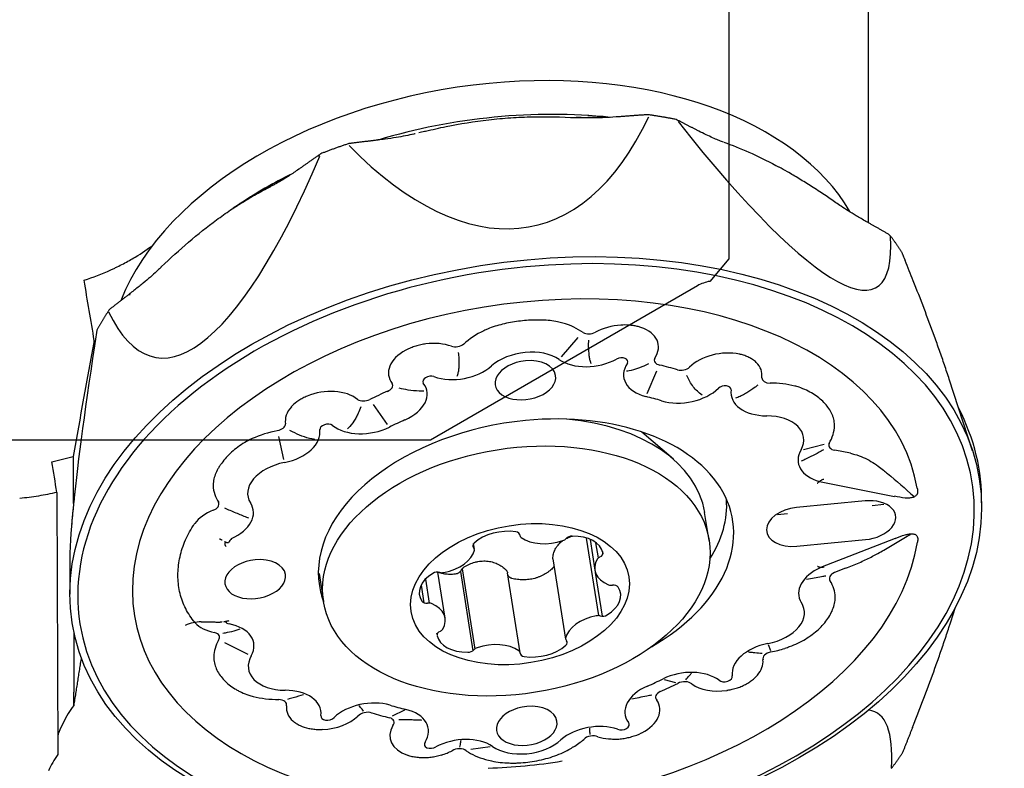
# Model space of a CAD drawing. Units: millimetres. Extents: x 219 to 327, y 145 to 343.
# Drawn here: x 292 to 313, y 282 to 299 of the extents above; entities that cross this region are included whole.
import ezdxf

# ---------------------------------------------------------------- set-up
doc = ezdxf.new("R2010")
doc.units = ezdxf.units.MM
doc.layers.add('1', color=4, linetype='Continuous')
doc.layers.add('NOCUT', color=7, linetype='Continuous')

msp = doc.modelspace()

# ---------------------------------------------------------------- linework, layer by layer
at = {"layer": '1'}
for p, q in [((309.983, 294.16), (309.983, 300.361)), ((296.265, 294.556), (296.151, 294.48)), ((293.127, 291.467), (293.126, 291.598)), ((303.296, 291.242), (303.664, 291.668)), ((305.167, 290.444), (305.376, 290.938)), ((312.249, 289.196), (311.741, 290.756)), ((299.509, 289.771), (299.208, 290.204)), ((297.25, 289.01), (297.141, 289.508)), ((305.735, 289.014), (305.05, 289.608)), ((308.569, 289.23), (309.016, 289.342)), ((309.587, 289.144), (309.249, 289.211)), ((292.663, 289.077), (292.667, 288.055)), ((308.915, 288.531), (310.551, 288.208)), ((292.311, 288.292), (292.334, 282.589)), ((309.91, 288.109), (308.418, 287.965)), ((310.319, 288.027), (310.059, 288.002)), ((306.512, 287.249), (306.415, 287.859)), ((308.218, 287.824), (308.004, 287.803)), ((302.386, 287.383), (302.39, 287.355)), ((304.112, 285.611), (303.844, 287.3)), ((303.919, 287.272), (304.026, 286.602)), ((308.423, 287.121), (309.915, 287.265)), ((310.56, 287.292), (308.939, 286.658)), ((301.401, 287.061), (301.383, 287.179)), ((304.102, 286.869), (304.049, 287.199)), ((292.593, 286.848), (292.593, 286.078)), ((303.11, 286.849), (303.388, 285.098)), ((304.193, 287.009), (304.201, 286.96)), ((301.132, 286.628), (301.408, 284.885)), ((309.482, 286.643), (309.243, 286.55)), ((298.02, 286.527), (298.117, 285.917)), ((300.337, 286.406), (300.42, 285.885)), ((300.763, 285.557), (300.604, 286.559)), ((301.097, 286.575), (301.371, 284.849)), ((302.399, 284.804), (302.123, 286.543)), ((304.189, 285.6), (304.038, 286.55)), ((300.243, 286.277), (300.304, 285.893)), ((311.773, 285.476), (311.874, 285.793)), ((292.678, 285.26), (292.683, 283.947)), ((300.588, 285.199), (300.583, 285.229)), ((296.476, 284.766), (295.97, 285.021)), ((307.795, 284.986), (307.846, 284.856)), ((305.536, 284.225), (305.778, 284.159)), ((299.878, 283.552), (299.61, 283.425)), ((301.748, 282.754), (301.323, 282.695))]:
    msp.add_line(p, q, dxfattribs=at)
for centre, start, end in [((305.169, 296.314), 81.8516, 93.9923), ((305.728, 296.22), 62.929, 79.1059), ((298.714, 295.69), 97.0495, 108.6131), ((298.155, 295.489), 111.1202, 124.9083), ((310.304, 293.749), 37.5009, 60.4132), ((310.537, 293.415), 22.1199, 32.1782), ((293.602, 292.136), 127.7566, 146.5161), ((293.372, 291.757), 151.0112, 171.304), ((310.553, 282.732), 327.3238, 338.1393)]:
    msp.add_arc(centre, 0.2, start, end, dxfattribs=at)
for centre, major_axis, ratio, start_param, end_param in [((301.745, 291.898), (-8.265, -1.311), 0.628694, 3.381797, 4.615461), ((301.745, 291.898), (-8.265, -1.311), 0.628694, 4.615461, 5.926978), ((301.867, 291.129), (8.316, 1.319), 0.628694, 1.168712, 1.782786), ((301.875, 291.077), (8.383, 1.33), 0.628694, 1.182976, 1.231867), ((299.451, 308.188), (-3.268, 14.089), 0.427861, 2.531344, 3.63862), ((301.926, 290.754), (-8.799, -1.396), 0.628694, 4.407886, 4.420861), ((301.531, 307.839), (-8.619, 15.086), 0.156698, 2.341198, 3.447842), ((298.155, 295.489), (-0.114, 0.164), 0.529308, 6.283172, 6.779435), ((297.375, 307.438), (-2.92, -16.205), 0.233627, 5.971905, 7.078913), ((301.875, 291.077), (8.383, 1.33), 0.628694, 2.034544, 2.200067), ((301.867, 291.129), (8.316, 1.319), 0.628694, 2.030826, 2.203012), ((301.926, 290.754), (-8.799, -1.396), 0.628694, 5.200335, 5.20626), ((302.526, 286.974), (-9.712, -1.541), 0.628694, 0, 4.612978), ((302.526, 286.974), (-9.712, -1.541), 0.628694, 4.613076, 6.283185), ((302.526, 286.974), (-8.528, -1.353), 0.628694, 3.152661, 9.22067), ((294.038, 292.472), (0.122, -0.159), 0.464086, 3.134379, 3.615143), ((302.471, 290.991), (1.65, 0.262), 0.628694, 0.572508, 0.930536), ((296.443, 305.659), (-3.771, -19.2), 0.039715, 5.528796, 5.877254), ((302.471, 290.991), (1.65, 0.262), 0.628694, 2.018639, 2.373674), ((303.922, 291.879), (-0.209, -0.033), 0.628694, 0.651668, 2.050341), ((304.545, 291.379), (0.861, 0.137), 0.628694, 1.42012, 2.098825), ((304.545, 291.379), (0.861, 0.137), 0.628694, 5.743154, 7.167313), ((300.395, 290.978), (0.861, 0.137), 0.628694, 0.845588, 1.530489), ((300.395, 290.978), (0.861, 0.137), 0.628694, 2.069006, 3.488407), ((301.014, 291.599), (-0.209, -0.033), 0.628694, 0.910981, 2.308151), ((302.512, 290.735), (-0.944, -0.15), 0.628694, 4.616283, 5.501432), ((302.512, 290.735), (-0.944, -0.15), 0.628694, 3.730843, 4.616283), ((306.797, 290.768), (0.861, 0.137), 0.628694, 1.017196, 2.43151), ((302.512, 290.735), (0.658, 0.104), 0.628694, 1.471483, 6.283185), ((302.512, 290.735), (0.658, 0.104), 0.628694, 0, 1.471385), ((303.963, 291.623), (0.915, 0.145), 0.628694, 3.714978, 5.235404), ((304.586, 291.123), (-0.155, -0.025), 0.628694, 2.6913, 5.204723), ((305.528, 291.195), (-0.209, -0.033), 0.628694, 5.864609, 7.312369), ((306.797, 290.768), (0.861, 0.137), 0.628694, 6.06986, 6.72669), ((301.054, 291.342), (0.915, 0.145), 0.628694, 3.993955, 5.514541), ((305.569, 290.939), (0.915, 0.145), 0.628694, 2.614295, 4.12198), ((302.486, 287.23), (6.274, 0.995), 0.628694, 0.91352, 0.983935), ((305.925, 291.087), (-0.209, -0.033), 0.628694, 0.963854, 2.355162), ((300.436, 290.722), (-0.155, -0.025), 0.628694, 4.035344, 6.537886), ((307.868, 290.809), (-0.209, -0.033), 0.628694, 6.193851, 7.621509), ((298.15, 289.933), (0.861, 0.137), 0.628694, 0.513321, 1.939975), ((302.486, 287.23), (6.274, 0.995), 0.628694, 1.963331, 2.033754), ((299.414, 290.604), (-0.209, -0.033), 0.628694, 1.932624, 3.363741), ((299.455, 290.348), (0.915, 0.145), 0.628694, 5.107328, 6.616927), ((305.966, 290.831), (0.915, 0.145), 0.628694, 4.051164, 5.565183), ((306.837, 290.512), (-0.155, -0.025), 0.628694, 3.01987, 5.516849), ((307.908, 290.553), (0.915, 0.145), 0.628694, 2.941262, 4.458488), ((307.584, 289.604), (1.65, 0.262), 0.628694, 0.973447, 1.316657), ((299.018, 290.42), (-0.209, -0.033), 0.628694, 0.604311, 1.997702), ((302.526, 286.974), (-5.568, -0.883), 0.628694, 4.092731, 4.127809), ((302.526, 286.974), (-5.568, -0.883), 0.628694, 4.057652, 4.092731), ((298.15, 289.933), (0.861, 0.137), 0.628694, 2.482862, 3.160126), ((302.519, 289.126), (9.881, -1.536), 0.608893, 0.0783, 0.413959), ((302.526, 286.974), (-4.5, -0.714), 0.628694, 4.615461, 6.283185), ((302.526, 286.974), (-5.568, -0.883), 0.628694, 5.103377, 5.138453), ((302.526, 286.974), (-4.5, -0.714), 0.628694, 2.119269, 4.615461), ((302.218, 287.193), (-4.198, -0.666), 0.628694, 3.141601, 4.324607), ((307.625, 289.348), (-0.944, -0.15), 0.628694, 3.577034, 4.46281), ((297.372, 288.617), (1.65, 0.262), 0.628694, 1.629208, 1.980965), ((297.079, 289.767), (-0.209, -0.033), 0.628694, 1.624206, 3.0407), ((297.12, 289.511), (0.915, 0.145), 0.628694, 4.770745, 6.289223), ((298.191, 289.677), (-0.155, -0.025), 0.628694, 3.721997, 6.213523), ((299.059, 290.164), (0.915, 0.145), 0.628694, 3.664375, 5.17817), ((302.526, 286.974), (-5.568, -0.883), 0.628694, 5.138453, 5.17353), ((307.625, 289.348), (-0.944, -0.15), 0.628694, 2.686863, 3.577034), ((307.584, 289.604), (1.65, 0.262), 0.628694, 5.804781, 6.169201), ((309.369, 289.086), (0.915, 0.145), 0.628694, 2.664433, 4.09988), ((309.328, 289.342), (-0.209, -0.033), 0.628694, 5.915953, 7.365079), ((297.413, 288.361), (-0.944, -0.15), 0.628694, 4.769748, 5.65512), ((297.413, 288.361), (-0.944, -0.15), 0.628694, 5.65512, 6.543892), ((297.372, 288.617), (1.65, 0.262), 0.628694, 3.061908, 3.426332), ((302.429, 287.588), (-4.444, -0.705), 0.628694, 2.633557, 3.088416), ((309.914, 287.687), (0.658, 0.104), 0.628694, 4.613802, 7.76067), ((296.443, 305.659), (-3.771, -19.2), 0.039715, 5.889565, 5.944406), ((295.631, 288.02), (-0.209, -0.033), 0.628694, 1.880092, 3.313471), ((295.672, 287.764), (0.915, 0.145), 0.628694, 5.111774, 6.566661), ((308.422, 287.543), (-0.658, -0.104), 0.628694, 4.619077, 7.755394), ((296.084, 287.44), (0.861, 0.137), 0.628694, 1.911762, 2.570703), ((302.014, 286.939), (-0.785, -0.124), 0.628694, 4.237372, 5.51742), ((302.254, 287.35), (-0.135, -0.021), 0.628694, 3.044801, 4.237372), ((302.525, 287.376), (-0.135, -0.021), 0.628694, 6.186393, 6.855366), ((303.036, 287.684), (-0.785, -0.124), 0.628694, 0.572181, 1.852229), ((303.279, 287.32), (-0.135, -0.021), 0.628694, 1.852229, 2.521202), ((303.514, 287.256), (-0.135, -0.021), 0.628694, 4.470223, 5.662794), ((303.421, 286.835), (-0.785, -0.124), 0.628694, 3.190175, 4.470223), ((296.124, 287.184), (-0.155, -0.025), 0.628694, 5.725196, 6.780191), ((301.501, 287.148), (-0.135, -0.021), 0.628694, 5.51742, 6.709992), ((301.267, 287.039), (-0.135, -0.021), 0.628694, 2.899426, 3.568399), ((296.519, 306.029), (-3.848, -19.59), 0.039715, 6.085148, 6.08873), ((296.63, 286.404), (0.658, 0.104), 0.628694, 0, 1.471385), ((300.62, 287.037), (-0.785, -0.124), 0.628694, 1.619378, 2.899426), ((304.81, 286.726), (-0.785, -0.124), 0.628694, 5.808169, 7.088217), ((304.203, 286.821), (-0.135, -0.021), 0.628694, 5.139196, 5.808169), ((304.067, 286.958), (-0.135, -0.021), 0.628694, 1.997603, 3.190175), ((296.63, 286.404), (0.658, 0.104), 0.628694, 1.471483, 6.283185), ((309.38, 286.184), (0.915, 0.145), 0.628694, 1.968521, 3.403538), ((300.988, 286.184), (-0.785, -0.124), 0.628694, 5.28457, 6.564618), ((300.582, 286.471), (-0.135, -0.021), 0.628694, 4.091998, 5.28457), ((300.716, 286.634), (-0.135, -0.021), 0.628694, 0.950405, 1.619378), ((309.34, 286.44), (-0.209, -0.033), 0.628694, 5.092077, 6.641379), ((302.526, 286.974), (-4.5, -0.714), 0.628694, 0, 0.125536), ((303.801, 285.975), (-0.785, -0.124), 0.628694, 2.142977, 3.423025), ((304.407, 286.36), (-0.135, -0.021), 0.628694, 0.805031, 1.474004), ((304.407, 286.187), (-0.135, -0.021), 0.628694, 3.423025, 4.615597), ((307.599, 285.842), (1.65, 0.262), 0.628694, 6.203674, 6.544047), ((300.382, 285.971), (-0.135, -0.021), 0.628694, 0.281433, 1.474004), ((300.382, 285.798), (-0.135, -0.021), 0.628694, 3.946624, 4.615597), ((299.979, 285.432), (-0.785, -0.124), 0.628694, 2.666576, 3.946624), ((307.64, 285.586), (-0.944, -0.15), 0.628694, 2.531596, 3.423102), ((304.169, 285.121), (-0.785, -0.124), 0.628694, 4.760971, 6.041019), ((304.073, 285.524), (-0.135, -0.021), 0.628694, 4.091998, 4.760971), ((304.208, 285.687), (-0.135, -0.021), 0.628694, 0.950405, 2.142977), ((296.09, 285.784), (0.861, 0.137), 0.628694, 3.518542, 4.199898), ((296.131, 285.528), (-0.155, -0.025), 0.628694, 0.237001, 0.997675), ((295.683, 284.861), (0.915, 0.145), 0.628694, 5.826261, 7.332936), ((307.64, 285.586), (-0.944, -0.15), 0.628694, 1.629546, 2.531596), ((295.643, 285.117), (-0.209, -0.033), 0.628694, 2.599089, 4.117672), ((300.722, 285.201), (-0.135, -0.021), 0.628694, 5.139196, 6.331767), ((301.368, 285.323), (-0.785, -0.124), 0.628694, 0.048582, 1.32863), ((300.586, 285.337), (-0.135, -0.021), 0.628694, 1.997603, 2.666576), ((303.523, 285.119), (-0.135, -0.021), 0.628694, 6.041019, 6.709992), ((297.387, 284.856), (1.65, 0.262), 0.628694, 2.68563, 3.021797), ((301.51, 284.838), (-0.135, -0.021), 0.628694, 4.993822, 5.662794), ((301.753, 284.474), (-0.785, -0.124), 0.628694, 3.713773, 4.993822), ((302.775, 285.219), (-0.785, -0.124), 0.628694, 1.09578, 2.375828), ((303.288, 285.01), (-0.135, -0.021), 0.628694, 2.375828, 3.568399), ((307.932, 284.437), (0.915, 0.145), 0.628694, 1.627717, 3.125439), ((297.427, 284.6), (-0.944, -0.15), 0.628694, 5.8089, 6.698766), ((301.275, 284.902), (-0.135, -0.021), 0.628694, 1.32863, 2.521202), ((302.264, 284.782), (-0.135, -0.021), 0.628694, 3.044801, 3.713773), ((302.535, 284.808), (-0.135, -0.021), 0.628694, 6.186393, 7.378965), ((307.892, 284.693), (-0.209, -0.033), 0.628694, 4.778384, 6.374258), ((307.599, 285.842), (1.65, 0.262), 0.628694, 4.769208, 4.958617), ((306.821, 284.527), (0.861, 0.137), 0.628694, 5.649129, 6.2545), ((305.993, 283.783), (0.915, 0.145), 0.628694, 0.542422, 2.025783), ((306.862, 284.271), (-0.155, -0.025), 0.628694, 0.465724, 3.20135), ((297.427, 284.6), (-0.944, -0.15), 0.628694, 0.41558, 1.315271), ((305.598, 283.599), (0.915, 0.145), 0.628694, 1.956429, 3.454073), ((302.526, 286.974), (-5.568, -0.883), 0.628694, 1.963313, 1.998512), ((302.526, 286.974), (-5.568, -0.883), 0.628694, 1.998512, 2.03371), ((302.486, 287.23), (-6.274, -0.995), 0.628694, 1.960618, 2.030607), ((305.953, 284.039), (-0.209, -0.033), 0.628694, 3.575723, 5.233505), ((306.821, 284.527), (0.861, 0.137), 0.628694, 3.696697, 4.706041), ((292.376, 282.357), (-0.239, -2.032), 0.09469, 2.27666, 2.479933), ((297.387, 284.856), (1.65, 0.262), 0.628694, 4.109138, 4.465055), ((297.144, 283.395), (0.915, 0.145), 0.628694, 6.104728, 7.606218), ((305.557, 283.855), (-0.209, -0.033), 0.628694, 5.155524, 6.689356), ((297.103, 283.651), (-0.209, -0.033), 0.628694, 2.863017, 4.426189), ((298.174, 283.691), (0.861, 0.137), 0.628694, 2.97481, 3.62404), ((299.086, 283.116), (0.915, 0.145), 0.628694, 0.924041, 2.406201), ((302.526, 286.974), (-5.568, -0.883), 0.628694, 0.913685, 0.948864), ((302.541, 283.212), (0.658, 0.104), 0.628694, 1.471483, 6.283185), ((302.541, 283.212), (0.658, 0.104), 0.628694, 0, 1.471385), ((304.576, 283.481), (0.861, 0.137), 0.628694, 5.192591, 6.584762), ((298.215, 283.435), (-0.155, -0.025), 0.628694, 6.033883, 8.760107), ((298.174, 283.691), (0.861, 0.137), 0.628694, 4.531411, 5.536118), ((299.046, 283.372), (-0.209, -0.033), 0.628694, 3.979541, 5.647691), ((302.486, 287.23), (-6.274, -0.995), 0.628694, 0.917736, 0.987786), ((302.526, 286.974), (-5.568, -0.883), 0.628694, 0.948864, 0.984048), ((299.483, 283.009), (0.915, 0.145), 0.628694, 5.775673, 7.276788), ((301.542, 267.953), (-8.607, -15.551), 0.157185, 2.822818, 3.201507), ((300.426, 283.08), (0.861, 0.137), 0.628694, 2.643654, 4.020164), ((299.443, 283.265), (-0.209, -0.033), 0.628694, 2.551594, 4.055659), ((303.998, 282.605), (0.915, 0.145), 0.628694, 0.867776, 2.356264), ((304.617, 283.225), (-0.155, -0.025), 0.628694, 0.80352, 3.520336), ((303.957, 282.861), (-0.209, -0.033), 0.628694, 3.918555, 5.594657), ((304.576, 283.481), (0.861, 0.137), 0.628694, 4.019958, 4.318472), ((300.467, 282.824), (-0.155, -0.025), 0.628694, 5.717371, 8.416357), ((301.09, 282.324), (0.915, 0.145), 0.628694, 0.592512, 2.081872), ((302.541, 283.212), (-0.944, -0.15), 0.628694, 0.570763, 1.472363), ((302.541, 283.212), (-0.944, -0.15), 0.628694, 1.472363, 2.375975), ((302.5, 283.468), (1.65, 0.262), 0.628694, 5.305849, 5.496763), ((295.09, 282.082), (-3.059, -0.701), 0.618075, 5.673521, 5.851436), ((300.426, 283.08), (0.861, 0.137), 0.628694, 4.918303, 5.21504), ((301.049, 282.58), (-0.209, -0.033), 0.628694, 3.627468, 5.296041), ((302.5, 283.468), (1.65, 0.262), 0.628694, 3.735312, 4.070165), ((302.486, 287.23), (-7.623, -1.209), 0.628694, 1.369068, 1.579468)]:
    msp.add_ellipse(centre, major_axis=major_axis, ratio=ratio, start_param=start_param, end_param=end_param, dxfattribs=at)
for centre, major_axis in [((302.519, 287.02), (-9.876, -1.567)), ((302.315, 286.583), (4.198, 0.666)), ((302.395, 286.079), (2.37, 0.376))]:
    msp.add_ellipse(centre, major_axis=major_axis, ratio=0.628694, dxfattribs=at)
for points, degree in [([(305.155, 296.512), (304.845, 296.493), (304.536, 296.468)], 2), ([(305.766, 296.416), (305.485, 296.47), (305.197, 296.512)], 2), ([(303.615, 296.454), (303.64, 296.453), (303.665, 296.452), (303.69, 296.451)], 3), ([(306.248, 296.177), (305.819, 296.398)], 1), ([(300.054, 296.09), (300.072, 296.094), (300.09, 296.099), (300.109, 296.103)], 3), ([(298.65, 295.88), (298.363, 295.783), (298.083, 295.675)], 2), ([(299.302, 295.962), (298.689, 295.888)], 1), ([(298.041, 295.652), (297.825, 295.503), (297.608, 295.348)], 2), ([(296.982, 294.963), (296.995, 294.97), (297.008, 294.976), (297.021, 294.983)], 3), ([(310.403, 293.922), (310.179, 294.05), (309.958, 294.174)], 2), ([(310.706, 293.521), (310.594, 293.7), (310.462, 293.871)], 2), ([(310.786, 293.333), (310.722, 293.49)], 1), ([(294.581, 293.197), (294.566, 293.183)], 1), ([(293.126, 291.598), (293.052, 292.038), (292.978, 292.476), (292.904, 292.91)], 3), ([(293.916, 292.63), (293.48, 292.294)], 1), ([(293.436, 292.246), (293.307, 292.052), (293.197, 291.854)], 2), ([(293.174, 291.787), (293.173, 291.777)], 1), ([(293.126, 291.598), (292.972, 290.764), (292.817, 289.924), (292.663, 289.077)], 3), ([(292.205, 288.962), (292.36, 288.995), (292.513, 289.033), (292.663, 289.077)], 3), ([(292.311, 288.292), (292.276, 288.517), (292.24, 288.74), (292.205, 288.962)], 3), ([(292.311, 288.292), (292.178, 288.262), (291.91, 288.21), (291.638, 288.175), (291.502, 288.162)], 3), ([(310.316, 287.037), (310.513, 287.152), (310.705, 287.267), (310.894, 287.381)], 3), ([(296.048, 287.196), (296.048, 287.197), (296.048, 287.198), (296.048, 287.199)], 3), ([(303.11, 286.849), (303.108, 286.859), (303.108, 286.868), (303.109, 286.878)], 3), ([(303.138, 286.684), (303.134, 286.678), (303.13, 286.672), (303.125, 286.666)], 3), ([(295.315, 285.464), (295.317, 285.462), (295.319, 285.46), (295.321, 285.457)], 3), ([(296.054, 285.5), (296.055, 285.499), (296.055, 285.499), (296.055, 285.498)], 3), ([(310.738, 282.658), (310.843, 282.917), (310.945, 283.181)], 2), ([(310.48, 282.285), (310.61, 282.451), (310.721, 282.624)], 2)]:
    msp.add_open_spline(points, degree=degree, dxfattribs=at)
for points, knots in [([(300.339, 296.155), (300.487, 296.191), (300.636, 296.225), (301.089, 296.319), (301.398, 296.368), (301.794, 296.413), (301.874, 296.421), (302.033, 296.435), (302.272, 296.454), (302.51, 296.464), (302.984, 296.475), (303.298, 296.468), (303.61, 296.45)], [0, 0, 0, 0, 0.142619, 0.142619, 0.428886, 0.428886, 0.500452, 0.500452, 0.572019, 0.715152, 0.715152, 1, 1, 1, 1]), ([(304.536, 296.469), (304.521, 296.468), (304.407, 296.459), (304.215, 296.449), (303.972, 296.442), (303.804, 296.442), (303.714, 296.447), (303.69, 296.449)], [0, 0, 0, 0, 0.052272, 0.405918, 0.676779, 0.913251, 1, 1, 1, 1]), ([(300.109, 296.101), (300.1, 296.098), (300.034, 296.08), (299.897, 296.052), (299.689, 296.015), (299.487, 295.986), (299.354, 295.97), (299.302, 295.964)], [0, 0, 0, 0, 0.033678, 0.260051, 0.514203, 0.810745, 1, 1, 1, 1]), ([(300.339, 296.155), (300.331, 296.153), (300.323, 296.151), (300.273, 296.139), (300.231, 296.13), (300.189, 296.122)], [0, 0, 0, 0, 0.164189, 0.164189, 1, 1, 1, 1]), ([(306.826, 295.917), (306.813, 295.921), (306.767, 295.936), (306.677, 295.972), (306.551, 296.028), (306.406, 296.098), (306.301, 296.15), (306.247, 296.178)], [0, 0, 0, 0, 0.086893, 0.278138, 0.493158, 0.741017, 1, 1, 1, 1]), ([(306.834, 295.915), (307.009, 295.854), (307.19, 295.783), (307.568, 295.615), (307.764, 295.518), (307.986, 295.399), (308.003, 295.389), (308.021, 295.379)], [0, 0, 0, 0, 0.479099, 0.479099, 0.958198, 0.958198, 1, 1, 1, 1]), ([(297.608, 295.35), (297.598, 295.342), (297.517, 295.285), (297.386, 295.197), (297.225, 295.094), (297.109, 295.026), (297.045, 294.993), (297.022, 294.982)], [0, 0, 0, 0, 0.050934, 0.400231, 0.650377, 0.869704, 1, 1, 1, 1]), ([(309.273, 294.599), (309.191, 294.656), (309.014, 294.777), (308.747, 294.951), (308.476, 295.119), (308.24, 295.26), (308.095, 295.34), (308.035, 295.372)], [0, 0, 0, 0, 0.194603, 0.419359, 0.637056, 0.847942, 1, 1, 1, 1]), ([(294.585, 293.202), (294.783, 293.391), (294.981, 293.571), (295.381, 293.913), (295.584, 294.075), (295.838, 294.262), (295.889, 294.299), (295.991, 294.371), (296.042, 294.406), (296.143, 294.475), (296.194, 294.508), (296.294, 294.573), (296.345, 294.605), (296.594, 294.759), (296.79, 294.867), (296.982, 294.963)], [0, 0, 0, 0, 0.245271, 0.245271, 0.496847, 0.496847, 0.559741, 0.559741, 0.622636, 0.622636, 0.68553, 0.68553, 0.748424, 0.748424, 1, 1, 1, 1]), ([(296.142, 294.474), (296.177, 294.497), (296.212, 294.52), (296.302, 294.578), (296.357, 294.612), (296.519, 294.71), (296.625, 294.772), (296.81, 294.872), (296.89, 294.914), (296.968, 294.953)], [0, 0, 0, 0, 0.125287, 0.125287, 0.31841, 0.31841, 0.704657, 0.704657, 1, 1, 1, 1]), ([(309.958, 294.175), (309.947, 294.181), (309.867, 294.225), (309.727, 294.307), (309.547, 294.416), (309.4, 294.511), (309.311, 294.573), (309.273, 294.599)], [0, 0, 0, 0, 0.04802, 0.363544, 0.621199, 0.842647, 1, 1, 1, 1]), ([(292.904, 292.91), (293.104, 292.976), (293.298, 293.051), (293.509, 293.147), (293.532, 293.158), (293.579, 293.18), (293.648, 293.213), (293.715, 293.247), (293.848, 293.317), (293.934, 293.365), (294.161, 293.502), (294.297, 293.595), (294.424, 293.693)], [0, 0, 0, 0, 0.348888, 0.348888, 0.392499, 0.392499, 0.43611, 0.523332, 0.523332, 0.697776, 0.697776, 1, 1, 1, 1]), ([(311.741, 290.756), (311.707, 290.859), (311.673, 290.963), (311.62, 291.119), (311.602, 291.171), (311.566, 291.275), (311.548, 291.327), (311.493, 291.482), (311.456, 291.585), (311.344, 291.893), (311.268, 292.096), (311.114, 292.5), (311.036, 292.701), (310.899, 293.047), (310.841, 293.192), (310.782, 293.338)], [0, 0, 0, 0, 0.117115, 0.117115, 0.176234, 0.176234, 0.235353, 0.235353, 0.353591, 0.353591, 0.590068, 0.590068, 0.826545, 0.826545, 1, 1, 1, 1]), ([(294.566, 293.183), (294.538, 293.156), (294.466, 293.086), (294.341, 292.974), (294.183, 292.841), (294.039, 292.726), (293.947, 292.655), (293.916, 292.632)], [0, 0, 0, 0, 0.12859, 0.338936, 0.576282, 0.856666, 1, 1, 1, 1]), ([(303.325, 291.979), (303.288, 291.99), (303.25, 291.999), (303.159, 292.017), (303.105, 292.026), (302.995, 292.038), (302.938, 292.042), (302.768, 292.048), (302.653, 292.046), (302.479, 292.032), (302.42, 292.026), (302.303, 292.011), (302.245, 292.002), (302.073, 291.97), (301.96, 291.943), (301.796, 291.891), (301.741, 291.871), (301.662, 291.838), (301.635, 291.826), (301.608, 291.813)], [0, 0, 0, 0, 0.071519, 0.071519, 0.168942, 0.168942, 0.266366, 0.266366, 0.461212, 0.461212, 0.558635, 0.558635, 0.656058, 0.656058, 0.850905, 0.850905, 0.948328, 0.948328, 1, 1, 1, 1]), ([(305.025, 291.885), (305, 291.893), (304.974, 291.9), (304.919, 291.913), (304.89, 291.919), (304.829, 291.928), (304.798, 291.932), (304.708, 291.938), (304.649, 291.939), (304.59, 291.935)], [0, 0, 0, 0, 0.192047, 0.192047, 0.402471, 0.402471, 0.612896, 0.612896, 1, 1, 1, 1]), ([(303.884, 291.61), (303.882, 291.561), (303.882, 291.513), (303.883, 291.399), (303.887, 291.335), (303.9, 291.245), (303.905, 291.216), (303.917, 291.161), (303.924, 291.135), (303.933, 291.107), (303.934, 291.104), (303.935, 291.101)], [0, 0, 0, 0, 0.251116, 0.251116, 0.613828, 0.613828, 0.795183, 0.795183, 0.976539, 0.976539, 1, 1, 1, 1]), ([(300.344, 291.525), (300.327, 291.523), (300.309, 291.52), (300.253, 291.51), (300.216, 291.502), (300.142, 291.483), (300.106, 291.472), (300.035, 291.447), (300, 291.433), (299.947, 291.409), (299.927, 291.399), (299.908, 291.389)], [0, 0, 0, 0, 0.112467, 0.112467, 0.35828, 0.35828, 0.604093, 0.604093, 0.849906, 0.849906, 1, 1, 1, 1]), ([(301.029, 290.82), (301.034, 290.833), (301.038, 290.847), (301.049, 290.886), (301.055, 290.914), (301.064, 290.97), (301.075, 291.057), (301.074, 291.15), (301.067, 291.255), (301.064, 291.295), (301.059, 291.337)], [0, 0, 0, 0, 0.092003, 0.092003, 0.265507, 0.265507, 0.439011, 0.786018, 0.786018, 1, 1, 1, 1]), ([(307.538, 291.124), (307.514, 291.147), (307.487, 291.168), (307.432, 291.204), (307.405, 291.219), (307.349, 291.246), (307.319, 291.259), (307.256, 291.281), (307.223, 291.29), (307.185, 291.299), (307.181, 291.3), (307.177, 291.301)], [0, 0, 0, 0, 0.279713, 0.279713, 0.510426, 0.510426, 0.741139, 0.741139, 0.971851, 0.971851, 1, 1, 1, 1]), ([(305.195, 291.092), (305.175, 291.082), (305.154, 291.072), (305.074, 291.036), (305.015, 291.012), (304.893, 290.971), (304.832, 290.953), (304.752, 290.935), (304.734, 290.932), (304.716, 290.929)], [0, 0, 0, 0, 0.132541, 0.132541, 0.511655, 0.511655, 0.890769, 0.890769, 1, 1, 1, 1]), ([(306.359, 290.412), (306.322, 290.436), (306.288, 290.464), (306.224, 290.525), (306.195, 290.559), (306.113, 290.666), (306.069, 290.744), (306.03, 290.83), (306.028, 290.834), (306.026, 290.838)], [0, 0, 0, 0, 0.243364, 0.243364, 0.488119, 0.488119, 0.977629, 0.977629, 1, 1, 1, 1]), ([(300.3, 290.5), (300.266, 290.498), (300.231, 290.498), (300.118, 290.5), (300.04, 290.508), (299.895, 290.532), (299.828, 290.546), (299.762, 290.563)], [0, 0, 0, 0, 0.189813, 0.189813, 0.624992, 0.624992, 1, 1, 1, 1]), ([(307.572, 290.63), (307.552, 290.614), (307.532, 290.598), (307.453, 290.539), (307.393, 290.498), (307.3, 290.442), (307.268, 290.424), (307.203, 290.391), (307.17, 290.375), (307.12, 290.354), (307.104, 290.348), (307.088, 290.342)], [0, 0, 0, 0, 0.137306, 0.137306, 0.523056, 0.523056, 0.715931, 0.715931, 0.908806, 0.908806, 1, 1, 1, 1]), ([(309.242, 289.746), (309.243, 289.762), (309.242, 289.778), (309.238, 289.836), (309.23, 289.877), (309.212, 289.937), (309.205, 289.957), (309.189, 289.997), (309.18, 290.016), (309.15, 290.073), (309.127, 290.11), (309.073, 290.182), (309.043, 290.217), (308.977, 290.285), (308.94, 290.318), (308.822, 290.412), (308.733, 290.468), (308.581, 290.541), (308.527, 290.563), (308.44, 290.591), (308.409, 290.601), (308.376, 290.609)], [0, 0, 0, 0, 0.042115, 0.042115, 0.15422, 0.15422, 0.210273, 0.210273, 0.266325, 0.266325, 0.37843, 0.37843, 0.490535, 0.490535, 0.60264, 0.60264, 0.82685, 0.82685, 0.938954, 0.938954, 1, 1, 1, 1]), ([(297.759, 290.389), (297.744, 290.383), (297.73, 290.376), (297.682, 290.354), (297.651, 290.337), (297.591, 290.302), (297.562, 290.283), (297.49, 290.23), (297.45, 290.194), (297.416, 290.157)], [0, 0, 0, 0, 0.104888, 0.104888, 0.34877, 0.34877, 0.592651, 0.592651, 1, 1, 1, 1]), ([(298.926, 290.154), (298.91, 290.107), (298.893, 290.061), (298.86, 289.987), (298.846, 289.957), (298.815, 289.9), (298.798, 289.872), (298.744, 289.791), (298.703, 289.74), (298.649, 289.687), (298.643, 289.681), (298.636, 289.675)], [0, 0, 0, 0, 0.260707, 0.260707, 0.433692, 0.433692, 0.606676, 0.606676, 0.952646, 0.952646, 1, 1, 1, 1]), ([(297.928, 289.446), (297.907, 289.449), (297.886, 289.453), (297.716, 289.487), (297.574, 289.543), (297.421, 289.623), (297.404, 289.632), (297.387, 289.642)], [0, 0, 0, 0, 0.109157, 0.109157, 0.900928, 0.900928, 1, 1, 1, 1]), ([(296.563, 289.464), (296.507, 289.439), (296.453, 289.41), (296.349, 289.348), (296.299, 289.315), (296.204, 289.244), (296.159, 289.207), (296.074, 289.131), (296.035, 289.092), (295.963, 289.013), (295.93, 288.973), (295.885, 288.911), (295.871, 288.891), (295.844, 288.849), (295.831, 288.828), (295.795, 288.765), (295.775, 288.723), (295.743, 288.639), (295.731, 288.596), (295.719, 288.532), (295.717, 288.511), (295.714, 288.478), (295.714, 288.468), (295.714, 288.451), (295.714, 288.445), (295.714, 288.439)], [0, 0, 0, 0, 0.107987, 0.107987, 0.221073, 0.221073, 0.334158, 0.334158, 0.447244, 0.447244, 0.560329, 0.560329, 0.616872, 0.616872, 0.673415, 0.673415, 0.7865, 0.7865, 0.899586, 0.899586, 0.956129, 0.956129, 0.9844, 0.9844, 1, 1, 1, 1]), ([(309, 289.219), (308.984, 289.21), (308.968, 289.201), (308.835, 289.125), (308.716, 289.063), (308.569, 288.995), (308.543, 288.984), (308.517, 288.973)], [0, 0, 0, 0, 0.10106, 0.10106, 0.844563, 0.844563, 1, 1, 1, 1]), ([(309.587, 289.144), (309.619, 289.138), (309.651, 289.131), (309.746, 289.104), (309.807, 289.082), (309.983, 289.004), (310.091, 288.94), (310.233, 288.839), (310.273, 288.808), (310.312, 288.776)], [0, 0, 0, 0, 0.116219, 0.116219, 0.348572, 0.348572, 0.813278, 0.813278, 1, 1, 1, 1]), ([(310.312, 288.776), (310.34, 288.753), (310.369, 288.729), (310.591, 288.544), (310.781, 288.379), (310.967, 288.209)], [0, 0, 0, 0, 0.128121, 0.128121, 1, 1, 1, 1]), ([(308.868, 288.492), (308.873, 288.495), (308.877, 288.499), (308.887, 288.507), (308.891, 288.511), (308.906, 288.522), (308.915, 288.531), (308.935, 288.547), (308.946, 288.555), (308.962, 288.566), (308.968, 288.57), (308.981, 288.576), (308.987, 288.578), (308.993, 288.579)], [0, 0, 0, 0, 0.125, 0.125, 0.25, 0.25, 0.5, 0.5, 0.75, 0.75, 0.875, 0.875, 1, 1, 1, 1]), ([(308.993, 288.579), (308.996, 288.58), (308.999, 288.58), (309.005, 288.581), (309.007, 288.581), (309.01, 288.582)], [0, 0, 0, 0, 0.5, 0.5, 1, 1, 1, 1]), ([(311.042, 288.386), (311.049, 288.359), (311.054, 288.333), (311.051, 288.289), (311.047, 288.272), (311.031, 288.239), (311.019, 288.223), (310.991, 288.203), (310.981, 288.197), (310.958, 288.187), (310.946, 288.183), (310.921, 288.177), (310.908, 288.175), (310.882, 288.171), (310.869, 288.17), (310.831, 288.169), (310.806, 288.169), (310.701, 288.177), (310.626, 288.193), (310.552, 288.21)], [0, 0, 0, 0, 0.167955, 0.167955, 0.268942, 0.268942, 0.369929, 0.369929, 0.420423, 0.420423, 0.470916, 0.470916, 0.52141, 0.52141, 0.571903, 0.571903, 0.67289, 0.67289, 1, 1, 1, 1]), ([(292.702, 288.307), (292.701, 288.301), (292.701, 288.296), (292.688, 288.183), (292.677, 288.076), (292.664, 287.942), (292.661, 287.915), (292.656, 287.861), (292.648, 287.781), (292.641, 287.703), (292.628, 287.548), (292.62, 287.447), (292.612, 287.325), (292.61, 287.3), (292.607, 287.253), (292.603, 287.182), (292.6, 287.116), (292.595, 286.991), (292.593, 286.914), (292.593, 286.845)], [0, 0, 0, 0, 0.009775, 0.009775, 0.209256, 0.209256, 0.259126, 0.259126, 0.308997, 0.408737, 0.408737, 0.608219, 0.608219, 0.658089, 0.658089, 0.707959, 0.8077, 0.8077, 1, 1, 1, 1]), ([(296.494, 287.73), (296.48, 287.736), (296.465, 287.742), (296.412, 287.763), (296.373, 287.779), (296.254, 287.828), (296.172, 287.862), (296.049, 287.913), (296.01, 287.93), (295.97, 287.947)], [0, 0, 0, 0, 0.088142, 0.088142, 0.32059, 0.32059, 0.785486, 0.785486, 1, 1, 1, 1]), ([(295.315, 285.464), (295.306, 285.475), (295.298, 285.486), (295.21, 285.595), (295.147, 285.698), (295.047, 285.911), (295.01, 286.022), (294.972, 286.194), (294.963, 286.253), (294.95, 286.37), (294.947, 286.43), (294.947, 286.608), (294.959, 286.728), (294.995, 286.909), (295.01, 286.97), (295.046, 287.091), (295.068, 287.152), (295.142, 287.334), (295.204, 287.453), (295.282, 287.573), (295.284, 287.576), (295.286, 287.58)], [0, 0, 0, 0, 0.01768, 0.01768, 0.18062, 0.18062, 0.34356, 0.34356, 0.425031, 0.425031, 0.506501, 0.506501, 0.669441, 0.669441, 0.750911, 0.750911, 0.832381, 0.832381, 0.995322, 0.995322, 1, 1, 1, 1]), ([(295.313, 287.618), (295.309, 287.612), (295.305, 287.607), (295.296, 287.594), (295.291, 287.587), (295.287, 287.58)], [0, 0, 0, 0, 0.444424, 0.444424, 1, 1, 1, 1]), ([(295.902, 287.258), (295.902, 287.258), (295.901, 287.258), (295.9, 287.257), (295.9, 287.257), (295.898, 287.257), (295.897, 287.257), (295.894, 287.258), (295.893, 287.259), (295.887, 287.261), (295.883, 287.263), (295.876, 287.267), (295.873, 287.269), (295.868, 287.273), (295.867, 287.274), (295.865, 287.276), (295.864, 287.277), (295.863, 287.278), (295.863, 287.279), (295.862, 287.279), (295.862, 287.28), (295.863, 287.28)], [0, 0, 0, 0, 0.03125, 0.03125, 0.0625, 0.0625, 0.125, 0.125, 0.25, 0.25, 0.5, 0.5, 0.75, 0.75, 0.875, 0.875, 0.9375, 0.9375, 0.96875, 0.96875, 1, 1, 1, 1]), ([(296.112, 287.29), (296.091, 287.26), (296.07, 287.23), (296.049, 287.198), (296.048, 287.197), (296.048, 287.196)], [0, 0, 0, 0, 0.969905, 0.969905, 1, 1, 1, 1]), ([(303.402, 287.292), (303.408, 287.295), (303.414, 287.298), (303.454, 287.317), (303.491, 287.33), (303.533, 287.342), (303.537, 287.343), (303.541, 287.344)], [0, 0, 0, 0, 0.132878, 0.132878, 0.923234, 0.923234, 1, 1, 1, 1]), ([(310.561, 287.291), (310.633, 287.321), (310.706, 287.351), (310.808, 287.378), (310.833, 287.383), (310.872, 287.389), (310.884, 287.391), (310.91, 287.392), (310.923, 287.392), (310.948, 287.391), (310.96, 287.389), (310.983, 287.384), (310.994, 287.38), (311.012, 287.37), (311.02, 287.365), (311.033, 287.352), (311.039, 287.344), (311.051, 287.322), (311.055, 287.306), (311.058, 287.264), (311.054, 287.238), (311.048, 287.212)], [0, 0, 0, 0, 0.324699, 0.324699, 0.427561, 0.427561, 0.478991, 0.478991, 0.530422, 0.530422, 0.581853, 0.581853, 0.633284, 0.633284, 0.684714, 0.684714, 0.736145, 0.736145, 0.839007, 0.839007, 1, 1, 1, 1]), ([(295.961, 287.227), (295.961, 287.227), (295.961, 287.227), (295.962, 287.227), (295.962, 287.227), (295.962, 287.226), (295.963, 287.226), (295.964, 287.225), (295.965, 287.225), (295.967, 287.223), (295.969, 287.222), (295.974, 287.22), (295.977, 287.218), (295.987, 287.214), (295.994, 287.211), (296.003, 287.208), (296.005, 287.207), (296.008, 287.206), (296.01, 287.206), (296.016, 287.205), (296.027, 287.203), (296.038, 287.201), (296.046, 287.2)], [0, 0, 0, 0, 0.007813, 0.007813, 0.015625, 0.015625, 0.03125, 0.03125, 0.0625, 0.0625, 0.125, 0.125, 0.25, 0.25, 0.5, 0.5, 0.5625, 0.5625, 0.625, 0.625, 0.75, 1, 1, 1, 1]), ([(303.109, 286.878), (303.112, 286.896), (303.115, 286.914), (303.123, 286.949), (303.127, 286.966), (303.144, 287.017), (303.158, 287.049), (303.181, 287.088), (303.186, 287.096), (303.195, 287.111), (303.2, 287.119), (303.216, 287.141), (303.228, 287.155), (303.264, 287.196), (303.291, 287.221), (303.322, 287.243), (303.322, 287.243), (303.322, 287.243)], [0, 0, 0, 0, 0.124938, 0.124938, 0.249875, 0.249875, 0.49975, 0.49975, 0.562219, 0.562219, 0.624688, 0.624688, 0.749625, 0.749625, 0.9995, 0.9995, 1, 1, 1, 1]), ([(309.48, 286.645), (309.495, 286.65), (309.51, 286.655), (309.575, 286.679), (309.624, 286.698), (309.72, 286.738), (309.767, 286.758), (309.858, 286.799), (309.902, 286.82), (310.031, 286.882), (310.111, 286.923), (310.232, 286.989), (310.274, 287.013), (310.316, 287.037)], [0, 0, 0, 0, 0.045192, 0.045192, 0.200838, 0.200838, 0.356483, 0.356483, 0.512129, 0.512129, 0.823421, 0.823421, 1, 1, 1, 1]), ([(301.118, 286.606), (301.121, 286.612), (301.125, 286.619), (301.134, 286.631), (301.139, 286.637), (301.155, 286.654), (301.167, 286.664), (301.181, 286.673)], [0, 0, 0, 0, 0.25, 0.25, 0.5, 0.5, 1, 1, 1, 1]), ([(301.181, 286.673), (301.199, 286.684), (301.218, 286.695), (301.257, 286.715), (301.276, 286.724), (301.335, 286.75), (301.375, 286.764), (301.427, 286.778), (301.438, 286.78), (301.458, 286.785), (301.469, 286.787), (301.5, 286.793), (301.521, 286.796), (301.584, 286.802), (301.625, 286.803), (301.709, 286.796), (301.749, 286.79), (301.827, 286.769), (301.865, 286.756), (301.937, 286.722), (301.971, 286.702), (302.035, 286.657), (302.064, 286.633), (302.091, 286.605)], [0, 0, 0, 0, 0.0625, 0.0625, 0.125, 0.125, 0.25, 0.25, 0.28125, 0.28125, 0.3125, 0.3125, 0.375, 0.375, 0.5, 0.5, 0.625, 0.625, 0.75, 0.75, 0.875, 0.875, 1, 1, 1, 1]), ([(303.125, 286.666), (303.1, 286.638), (303.072, 286.612), (303.027, 286.575), (303.011, 286.563), (302.978, 286.54), (302.961, 286.529), (302.909, 286.498), (302.873, 286.48), (302.815, 286.456), (302.786, 286.445), (302.756, 286.435), (302.736, 286.429), (302.726, 286.426), (302.675, 286.412), (302.633, 286.404), (302.57, 286.396), (302.549, 286.394), (302.507, 286.391), (302.485, 286.39), (302.421, 286.39), (302.379, 286.393), (302.297, 286.404), (302.256, 286.412), (302.216, 286.423)], [0, 0, 0, 0, 0.125, 0.125, 0.1875, 0.1875, 0.25, 0.25, 0.375, 0.375, 0.4375, 0.46875, 0.46875, 0.5, 0.5, 0.625, 0.625, 0.6875, 0.6875, 0.75, 0.75, 0.875, 0.875, 1, 1, 1, 1]), ([(309.001, 286.663), (308.994, 286.661), (308.988, 286.66), (308.976, 286.658), (308.97, 286.657), (308.953, 286.657), (308.943, 286.658), (308.923, 286.661), (308.913, 286.664), (308.899, 286.67), (308.894, 286.672), (308.884, 286.676), (308.88, 286.679), (308.875, 286.681)], [0, 0, 0, 0, 0.125, 0.125, 0.25, 0.25, 0.5, 0.5, 0.75, 0.75, 0.875, 0.875, 1, 1, 1, 1]), ([(309.018, 286.668), (309.015, 286.667), (309.012, 286.666), (309.007, 286.665), (309.004, 286.664), (309.001, 286.663)], [0, 0, 0, 0, 0.5, 0.5, 1, 1, 1, 1]), ([(300.986, 286.514), (300.946, 286.509), (300.905, 286.507), (300.846, 286.508), (300.827, 286.509), (300.788, 286.512), (300.769, 286.514), (300.713, 286.523), (300.677, 286.532), (300.629, 286.548), (300.616, 286.553), (300.603, 286.558)], [0, 0, 0, 0, 0.293417, 0.293417, 0.440125, 0.440125, 0.586834, 0.586834, 0.88025, 0.88025, 1, 1, 1, 1]), ([(301.118, 286.606), (301.114, 286.6), (301.111, 286.594), (301.103, 286.583), (301.099, 286.578), (301.09, 286.567), (301.085, 286.562), (301.075, 286.553), (301.069, 286.549), (301.058, 286.541), (301.052, 286.537), (301.04, 286.53), (301.033, 286.527), (301.013, 286.519), (301, 286.516), (300.986, 286.514)], [0, 0, 0, 0, 0.125, 0.125, 0.25, 0.25, 0.375, 0.375, 0.5, 0.5, 0.625, 0.625, 0.75, 0.75, 1, 1, 1, 1]), ([(302.091, 286.605), (302.096, 286.6), (302.101, 286.595), (302.109, 286.583), (302.112, 286.577), (302.119, 286.562), (302.122, 286.553), (302.123, 286.543)], [0, 0, 0, 0, 0.29259, 0.29259, 0.58518, 0.58518, 1, 1, 1, 1]), ([(302.216, 286.423), (302.209, 286.425), (302.203, 286.427), (302.191, 286.433), (302.179, 286.439), (302.169, 286.446), (302.159, 286.455), (302.155, 286.459), (302.147, 286.469), (302.143, 286.474), (302.137, 286.484), (302.134, 286.49), (302.129, 286.503), (302.127, 286.511), (302.126, 286.519)], [0, 0, 0, 0, 0.136119, 0.136119, 0.272239, 0.408358, 0.408358, 0.544478, 0.544478, 0.680597, 0.680597, 0.816717, 0.816717, 1, 1, 1, 1]), ([(308.636, 286.408), (308.747, 286.429), (308.855, 286.447), (308.993, 286.469), (309.024, 286.473), (309.054, 286.478)], [0, 0, 0, 0, 0.772867, 0.772867, 1, 1, 1, 1]), ([(308.158, 284.903), (308.161, 284.904), (308.165, 284.905), (308.201, 284.916), (308.233, 284.926), (308.327, 284.96), (308.388, 284.985), (308.504, 285.041), (308.559, 285.071), (308.663, 285.133), (308.712, 285.167), (308.806, 285.237), (308.85, 285.273), (308.931, 285.349), (309.006, 285.426), (309.069, 285.508), (309.126, 285.592), (309.151, 285.635), (309.194, 285.722), (309.212, 285.766), (309.239, 285.854), (309.249, 285.898), (309.256, 285.965), (309.257, 285.987), (309.257, 286.012), (309.257, 286.017), (309.257, 286.021)], [0, 0, 0, 0, 0.004749, 0.004749, 0.054027, 0.054027, 0.152583, 0.152583, 0.251139, 0.251139, 0.349695, 0.349695, 0.44825, 0.44825, 0.546806, 0.645362, 0.645362, 0.743918, 0.743918, 0.842474, 0.842474, 0.941029, 0.941029, 0.990307, 0.990307, 1, 1, 1, 1]), ([(295.452, 285.474), (295.397, 285.476), (295.339, 285.47), (295.222, 285.444), (295.164, 285.424), (295.108, 285.397)], [0, 0, 0, 0, 0.5, 0.5, 1, 1, 1, 1]), ([(295.452, 285.474), (295.466, 285.474), (295.541, 285.474), (295.648, 285.473), (295.772, 285.473), (295.836, 285.473), (295.868, 285.473), (295.87, 285.473)], [0, 0, 0, 0, 0.097497, 0.543397, 0.766347, 0.989297, 1, 1, 1, 1]), ([(295.87, 285.473), (295.869, 285.473), (295.87, 285.473), (295.87, 285.473), (295.87, 285.474), (295.871, 285.474), (295.872, 285.474), (295.874, 285.475), (295.875, 285.475), (295.88, 285.475), (295.883, 285.476), (295.89, 285.476), (295.894, 285.476), (295.899, 285.475), (295.901, 285.475), (295.904, 285.474), (295.905, 285.474), (295.907, 285.473), (295.908, 285.473), (295.909, 285.472)], [0, 0, 0, 0, 0.03125, 0.03125, 0.0625, 0.0625, 0.125, 0.125, 0.25, 0.25, 0.5, 0.5, 0.75, 0.75, 0.875, 0.875, 0.9375, 0.9375, 1, 1, 1, 1]), ([(296.053, 285.497), (296.044, 285.495), (296.032, 285.492), (296.02, 285.489), (296.017, 285.489), (296.016, 285.489), (296.016, 285.488), (296.014, 285.488), (296.008, 285.487), (296.003, 285.485), (295.99, 285.482), (295.981, 285.48), (295.968, 285.478), (295.964, 285.477), (295.958, 285.476), (295.956, 285.475), (295.953, 285.475), (295.952, 285.474), (295.951, 285.474), (295.95, 285.474), (295.95, 285.474), (295.95, 285.474), (295.949, 285.473), (295.949, 285.473), (295.949, 285.473)], [0, 0, 0, 0, 0.25, 0.3125, 0.328125, 0.328125, 0.34375, 0.34375, 0.375, 0.5, 0.5, 0.75, 0.75, 0.875, 0.875, 0.9375, 0.9375, 0.96875, 0.96875, 0.984375, 0.984375, 0.992188, 0.992188, 1, 1, 1, 1]), ([(310.943, 283.177), (310.952, 283.201), (310.962, 283.226), (311.05, 283.451), (311.127, 283.652), (311.28, 284.058), (311.355, 284.262), (311.448, 284.519), (311.466, 284.57), (311.503, 284.673), (311.521, 284.725), (311.575, 284.879), (311.61, 284.982), (311.679, 285.188), (311.713, 285.291), (311.756, 285.421), (311.764, 285.449), (311.773, 285.477)], [0, 0, 0, 0, 0.032674, 0.032674, 0.298862, 0.298862, 0.565049, 0.565049, 0.631596, 0.631596, 0.698143, 0.698143, 0.831237, 0.831237, 0.964331, 0.964331, 1, 1, 1, 1]), ([(296.298, 285.319), (296.268, 285.307), (296.238, 285.297), (296.147, 285.269), (296.084, 285.254), (295.99, 285.235), (295.958, 285.23), (295.927, 285.225)], [0, 0, 0, 0, 0.250371, 0.250371, 0.751774, 0.751774, 1, 1, 1, 1]), ([(295.729, 284.72), (295.728, 284.706), (295.728, 284.693), (295.73, 284.658), (295.732, 284.636), (295.739, 284.593), (295.744, 284.572), (295.761, 284.509), (295.777, 284.468), (295.816, 284.388), (295.839, 284.349), (295.892, 284.274), (295.922, 284.238), (296.021, 284.135), (296.099, 284.073), (296.211, 284.005), (296.234, 283.992), (296.282, 283.966), (296.306, 283.954), (296.381, 283.92), (296.434, 283.899), (296.521, 283.871), (296.553, 283.862), (296.586, 283.853)], [0, 0, 0, 0, 0.035733, 0.035733, 0.092103, 0.092103, 0.148473, 0.148473, 0.261214, 0.261214, 0.373954, 0.373954, 0.486694, 0.486694, 0.712175, 0.712175, 0.768545, 0.768545, 0.824915, 0.824915, 0.937655, 0.937655, 1, 1, 1, 1]), ([(307.669, 284.785), (307.617, 284.79), (307.563, 284.795), (307.472, 284.805), (307.437, 284.809), (307.39, 284.814), (307.379, 284.816), (307.367, 284.817)], [0, 0, 0, 0, 0.55348, 0.55348, 0.892402, 0.892402, 1, 1, 1, 1]), ([(306.006, 284.213), (306.028, 284.242), (306.052, 284.272), (306.096, 284.321), (306.113, 284.339), (306.131, 284.358)], [0, 0, 0, 0, 0.634457, 0.634457, 1, 1, 1, 1]), ([(306.901, 283.987), (306.93, 283.991), (306.96, 283.996), (307.008, 284.006), (307.027, 284.01), (307.064, 284.02), (307.082, 284.025), (307.137, 284.042), (307.172, 284.054), (307.24, 284.082), (307.274, 284.098), (307.337, 284.131), (307.367, 284.149), (307.424, 284.187), (307.451, 284.207), (307.51, 284.256), (307.54, 284.285), (307.566, 284.316)], [0, 0, 0, 0, 0.108379, 0.108379, 0.178572, 0.178572, 0.248764, 0.248764, 0.389149, 0.389149, 0.529534, 0.529534, 0.669918, 0.669918, 0.810303, 0.810303, 1, 1, 1, 1]), ([(297.683, 283.89), (297.606, 283.866), (297.532, 283.844), (297.417, 283.812), (297.376, 283.8), (297.335, 283.789)], [0, 0, 0, 0, 0.638266, 0.638266, 1, 1, 1, 1]), ([(305.262, 283.882), (305.228, 283.875), (305.194, 283.869), (305.1, 283.85), (305.04, 283.838), (304.93, 283.813), (304.879, 283.802), (304.828, 283.79)], [0, 0, 0, 0, 0.244111, 0.244111, 0.657459, 0.657459, 1, 1, 1, 1]), ([(292.678, 283.658), (292.591, 283.544), (292.516, 283.419), (292.415, 283.213), (292.384, 283.142), (292.347, 283.048), (292.339, 283.027), (292.331, 283.005)], [0, 0, 0, 0, 0.60736, 0.60736, 0.911041, 0.911041, 1, 1, 1, 1]), ([(298.988, 283.533), (298.988, 283.533), (298.987, 283.534), (298.97, 283.56), (298.95, 283.587), (298.914, 283.627), (298.902, 283.639), (298.889, 283.652)], [0, 0, 0, 0, 0.011283, 0.011283, 0.691022, 0.691022, 1, 1, 1, 1]), ([(297.451, 283.319), (297.452, 283.318), (297.453, 283.317), (297.476, 283.298), (297.499, 283.281), (297.55, 283.249), (297.577, 283.234), (297.664, 283.194), (297.727, 283.174), (297.83, 283.151), (297.866, 283.145), (297.939, 283.137), (297.976, 283.135), (298.045, 283.135), (298.075, 283.135), (298.105, 283.138)], [0, 0, 0, 0, 0.008141, 0.008141, 0.154439, 0.154439, 0.300738, 0.300738, 0.593334, 0.593334, 0.739633, 0.739633, 0.885931, 0.885931, 1, 1, 1, 1]), ([(299.753, 283.348), (299.754, 283.348), (299.756, 283.348), (299.834, 283.349), (299.91, 283.349), (300.027, 283.348), (300.066, 283.347), (300.145, 283.345), (300.185, 283.343), (300.232, 283.341), (300.241, 283.341), (300.249, 283.34)], [0, 0, 0, 0, 0.009763, 0.009763, 0.480334, 0.480334, 0.715619, 0.715619, 0.950905, 0.950905, 1, 1, 1, 1]), ([(303.925, 283.027), (303.92, 283.06), (303.916, 283.095), (303.915, 283.143), (303.915, 283.153), (303.915, 283.163)], [0, 0, 0, 0, 0.798215, 0.798215, 1, 1, 1, 1]), ([(304.327, 282.932), (304.344, 282.93), (304.361, 282.928), (304.414, 282.924), (304.452, 282.923), (304.527, 282.925), (304.566, 282.927), (304.642, 282.936), (304.68, 282.942), (304.755, 282.957), (304.793, 282.967), (304.903, 282.999), (304.972, 283.025), (305.041, 283.06), (305.046, 283.062), (305.05, 283.064)], [0, 0, 0, 0, 0.071538, 0.071538, 0.222813, 0.222813, 0.374089, 0.374089, 0.525365, 0.525365, 0.67664, 0.67664, 0.979191, 0.979191, 1, 1, 1, 1]), ([(301.103, 282.894), (301.1, 282.864), (301.096, 282.835), (301.085, 282.789), (301.08, 282.77), (301.075, 282.752)], [0, 0, 0, 0, 0.588553, 0.588553, 1, 1, 1, 1]), ([(299.942, 282.576), (299.95, 282.574), (299.958, 282.571), (299.999, 282.559), (300.033, 282.55), (300.103, 282.537), (300.138, 282.532), (300.212, 282.524), (300.249, 282.522), (300.324, 282.522), (300.362, 282.523), (300.438, 282.529), (300.477, 282.533), (300.553, 282.546), (300.59, 282.554), (300.646, 282.569), (300.665, 282.575), (300.684, 282.581)], [0, 0, 0, 0, 0.036925, 0.036925, 0.18452, 0.18452, 0.332115, 0.332115, 0.47971, 0.47971, 0.627306, 0.627306, 0.774901, 0.774901, 0.922496, 0.922496, 1, 1, 1, 1]), ([(301.644, 282.481), (301.686, 282.469), (301.73, 282.458), (301.838, 282.436), (301.901, 282.426), (302.029, 282.411), (302.094, 282.407), (302.193, 282.403), (302.226, 282.403), (302.293, 282.403), (302.327, 282.404), (302.495, 282.412), (302.629, 282.427), (302.829, 282.466), (302.895, 282.481), (303.025, 282.516), (303.089, 282.536), (303.214, 282.581), (303.274, 282.606), (303.392, 282.66), (303.448, 282.689), (303.518, 282.732), (303.537, 282.744), (303.555, 282.757)], [0, 0, 0, 0, 0.073183, 0.073183, 0.1721, 0.1721, 0.271018, 0.271018, 0.320476, 0.320476, 0.369935, 0.369935, 0.56777, 0.56777, 0.666687, 0.666687, 0.765605, 0.765605, 0.864522, 0.864522, 0.96344, 0.96344, 1, 1, 1, 1])]:
    msp.add_open_spline(points, degree=3, knots=knots, dxfattribs=at)
msp.add_rational_spline([(292.842, 284.703), (292.76, 284.181), (292.678, 283.658)], [0.500000309484, 0.500001039853, 0.500003493859], degree=2, dxfattribs=at)
at = {"layer": 'NOCUT'}
for p, q in [((306.944, 306.117), (306.944, 293.38)), ((306.944, 293.38), (306.527, 292.887)), ((306.259, 292.791), (300.444, 289.434)), ((300.444, 289.434), (291.044, 289.434))]:
    msp.add_line(p, q, dxfattribs=at)
msp.add_arc((306.659, 292.098), 0.8, 99.4909, 120, dxfattribs=at)

doc.saveas('drawing.dxf')
